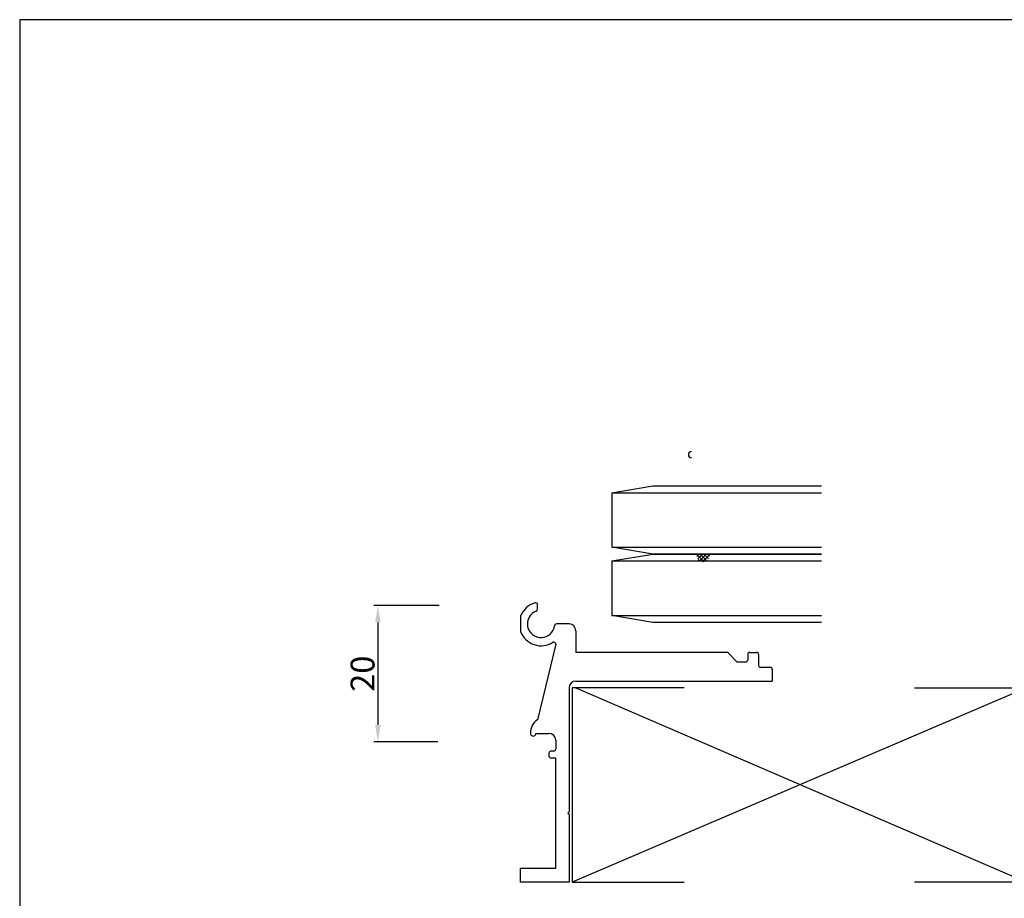
# Model space of a CAD drawing. Units: millimetres. Extents: x 8604 to 30686, y -5 to 8437.
# Drawn here: x 16447 to 16591, y 5592 to 5720 of the extents above; entities that cross this region are included whole.
import ezdxf

# ---------------------------------------------------------------- set-up
doc = ezdxf.new("R2010")
doc.units = ezdxf.units.MM
doc.header["$PDMODE"] = 2
doc.styles.add('HJBZ', font='gbenor.shx', dxfattribs={"bigfont": 'gbcbig.shx'})
doc.dimstyles.new('1B', dxfattribs={"dimscale": 0, "dimtxt": 3.5, "dimasz": 2.5, "dimexe": 0.625, "dimexo": 0, "dimgap": 0.5, "dimtad": 1, "dimdsep": 46, "dimtxsty": 'HJBZ', "dimcen": 1.5, "dimclrd": 6, "dimclre": 6, "dimclrt": 7, "dimazin": 2, "dimtm": 1e-09, "dimtfac": 1, "dimtmove": 0, "dimatfit": 3, "dimfxl": 1, "dimtolj": 1, "dimarcsym": 0})

# ---------------------------------------------------------------- blocks, each defined once
blk = doc.blocks.new('*D217')
at = {"color": 6, "lineweight": -2, "transparency": 16777216}
for p, q in [((16508.16, 5634.62), (16498.59, 5634.62)), ((16499.21, 5632.12), (16499.21, 5617.12)), ((16508, 5614.62), (16498.59, 5614.62))]:
    blk.add_line(p, q, dxfattribs=at)
at = {"color": 6, "transparency": 16777216}
for points in [[(16498.8, 5632.12), (16499.63, 5632.12), (16499.21, 5634.62)], [(16498.8, 5617.12), (16499.63, 5617.12), (16499.21, 5614.62)]]:
    blk.add_solid(points, dxfattribs=at)
at = {"layer": 'Defpoints', "color": 0, "transparency": 16777216}
for p in [(16508.16, 5634.62), (16499.21, 5614.62), (16508, 5614.62)]:
    blk.add_point(p, dxfattribs=at)
at = {"color": 7, "transparency": 16777216, "insert": (16496.96, 5624.62), "char_height": 3.5, "attachment_point": 5, "rotation": 90, "style": 'HJBZ'}
blk.add_mtext('\\A1;20', dxfattribs=at)
blk = doc.blocks.new('*X199')
at = {"color": 0}
for p, q in [((203.83, 132.93), (203.51, 133.25)), ((203.52, 132.98), (204.57, 134.03)), ((204.36, 132.93), (203.66, 133.63)), ((203.71, 133.71), (203.84, 133.84)), ((204.89, 132.93), (203.92, 133.9)), ((203.99, 132.93), (204.95, 133.88)), ((205.34, 133.01), (204.31, 134.04)), ((204.52, 132.93), (205.2, 133.61)), ((205.05, 132.93), (205.34, 133.21))]:
    blk.add_line(p, q, dxfattribs=at)

msp = doc.modelspace()

# ---------------------------------------------------------------- linework, layer by layer
at = {"color": 4}
for p, q in [((16533.493, 5651.128), (16539.493, 5652.128)), ((16539.493, 5652.128), (16564.177, 5652.128)), ((16533.493, 5651.128), (16564.177, 5651.128)), ((16533.493, 5651.128), (16533.493, 5643.128)), ((16539.493, 5642.128), (16533.493, 5643.128)), ((16533.493, 5643.128), (16564.177, 5643.128)), ((16533.493, 5641.128), (16539.493, 5642.128)), ((16533.493, 5641.128), (16564.177, 5641.128)), ((16533.493, 5641.128), (16533.493, 5633.128)), ((16564.177, 5642.128), (16539.493, 5642.128)), ((16539.493, 5642.128), (16564.177, 5642.128)), ((16539.493, 5632.128), (16533.493, 5633.128)), ((16533.493, 5633.128), (16564.177, 5633.128)), ((16564.177, 5632.128), (16539.493, 5632.128))]:
    msp.add_line(p, q, dxfattribs=at)
at = {"color": 0}
for p, q in [((16522.602, 5634.068), (16522.602, 5634.699)), ((16520.102, 5633.025), (16520.102, 5630.798)), ((16527.202, 5631.911), (16525.383, 5631.911)), ((16521.562, 5615.887), (16521.562, 5615.787)), ((16522.362, 5615.787), (16522.362, 5615.887)), ((16522.362, 5615.887), (16524.262, 5615.887)), ((16525.262, 5614.887), (16525.262, 5613.587)), ((16524.262, 5612.987), (16524.262, 5612.587)), ((16524.962, 5613.287), (16524.562, 5613.287))]:
    msp.add_line(p, q, dxfattribs=at)
at = {"color": 2}
for p, q in [((16550.541, 5627.607), (16551.769, 5626.344)), ((16553.369, 5627.444), (16553.369, 5626.644)), ((16553.669, 5627.744), (16554.669, 5627.744)), ((16554.969, 5627.444), (16554.969, 5625.844)), ((16551.769, 5626.344), (16553.069, 5626.344)), ((16556.669, 5625.544), (16555.269, 5625.544)), ((16544.077, 5622.544), (16527.66, 5622.544)), ((16527.66, 5622.544), (16527.66, 5594.078)), ((16577.772, 5622.544), (16594.189, 5622.544)), ((16527.66, 5594.078), (16544.077, 5594.078)), ((16594.189, 5594.078), (16577.772, 5594.078))]:
    msp.add_line(p, q, dxfattribs=at)
for points in [[(16446.749, 5720.399), (16446.749, 5250.365), (17351.659, 5250.365), (17351.659, 5720.399), (16446.749, 5720.399)], [(16528.202, 5630.911), (16528.202, 5627.744)], [(16525.262, 5628.95), (16522.562, 5617.887)], [(16550.208, 5627.744), (16528.202, 5627.744)], [(16556.969, 5625.244), (16556.969, 5623.544)], [(16527.202, 5622.544), (16527.202, 5604.368)], [(16594.189, 5622.544), (16527.66, 5594.078)], [(16528.202, 5623.544), (16556.969, 5623.544)], [(16528.202, 5622.544), (16594.189, 5594.078)], [(16524.562, 5612.287), (16525.202, 5612.287)], [(16525.202, 5612.287), (16525.202, 5596.078)], [(16527.002, 5604.216), (16527.202, 5604.368)], [(16527.002, 5604.216), (16527.202, 5604.063)], [(16527.202, 5604.063), (16527.202, 5594.078)], [(16527.202, 5604.034), (16527.202, 5604.034)], [(16525.202, 5596.078), (16520.025, 5596.078)], [(16520.025, 5596.078), (16520.025, 5594.078)], [(16527.202, 5594.078), (16520.025, 5594.078)]]:
    msp.add_lwpolyline(points, dxfattribs=at)
at = {"color": 4}
msp.add_arc((16545.124, 5656.717), 0.45, 90, 270, dxfattribs=at)
at = {"color": 0}
for centre, radius, start, end in [((16523.102, 5631.911), 3.2, 106.01339, 159.63587), ((16522.302, 5634.699), 0.3, 360, 106.01339), ((16522.302, 5634.068), 0.3, 290.35441, 0), ((16523.102, 5631.911), 2, 110.35441, 352.50528), ((16525.383, 5631.611), 0.3, 90, 172.50528), ((16527.202, 5630.911), 1, 0, 90), ((16523.102, 5631.911), 3.2, 200.36413, 302.87624), ((16524.962, 5628.95), 0.3, 0, 114.19563), ((16523.84, 5615.999), 2.28, 124.07499, 182.79491), ((16521.962, 5615.904), 0.417, 196.2602, 343.7398), ((16524.262, 5614.887), 1, 0, 90), ((16524.562, 5612.987), 0.3, 90, 180), ((16524.562, 5612.587), 0.3, 180, 270), ((16524.962, 5613.587), 0.3, 270, 0)]:
    msp.add_arc(centre, radius, start, end, dxfattribs=at)
at = {"color": 2}
for centre, radius, start, end in [((16550.219, 5627.294), 0.45, 44.16437, 91.35503), ((16553.669, 5627.444), 0.3, 90, 180), ((16554.669, 5627.444), 0.3, 0, 90), ((16553.069, 5626.644), 0.3, 270, 0), ((16555.269, 5625.844), 0.3, 180, 270), ((16556.669, 5625.244), 0.3, 0, 90), ((16528.202, 5622.544), 1, 90, 180)]:
    msp.add_arc(centre, radius, start, end, dxfattribs=at)

# ---------------------------------------------------------------- block references
at = {"color": 4, "extrusion": (0, 0, -1), "zscale": -1, "rotation": 180.0000000083377}
msp.add_blockref('*X199', (-16342.41, 5775.054), dxfattribs=at)

# ---------------------------------------------------------------- dimensions: what is measured, and where the dimension line sits
at = {"color": 1}
dim = msp.add_linear_dim(base=(16499.215, 5614.619), p1=(16508.159, 5634.619), p2=(16508.002, 5614.619), angle=90, dimstyle='1B', override={"dimscale": 1, "dimfxl": 1.25}, dxfattribs=at)
dim.commit()
dim.dimension.update_dxf_attribs({"geometry": '*D217', "text_midpoint": (16496.965, 5624.619)})

doc.saveas('drawing.dxf')
